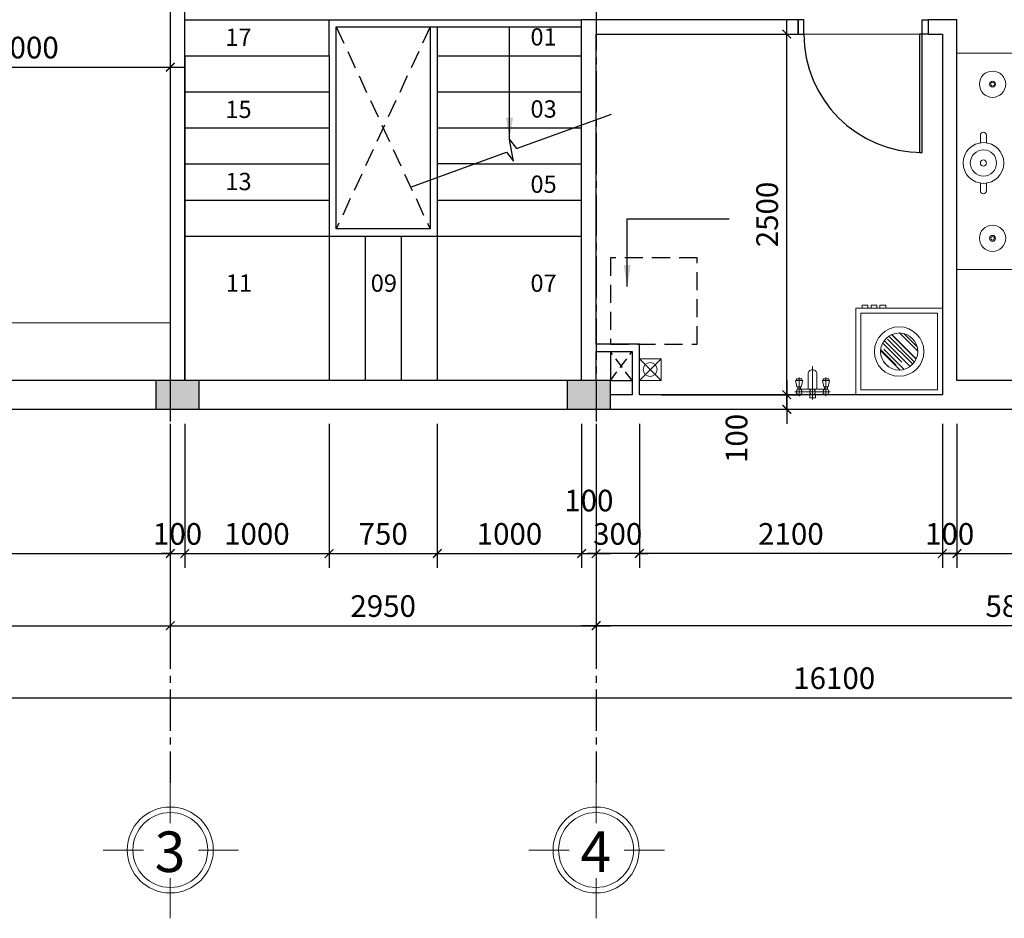
# Model space of a CAD drawing. Units: millimetres. Extents: x -120252 to 4017100, y 11509 to 202099.
# Drawn here: x 137934 to 144756, y 62700 to 68928 of the extents above; entities that cross this region are included whole.
import ezdxf

# ---------------------------------------------------------------- set-up
doc = ezdxf.new("R2010")
doc.units = ezdxf.units.MM
doc.header["$MEASUREMENT"] = 0
doc.header["$PDMODE"] = 3
doc.linetypes.add('CENTER2', pattern=[28.575, 19.05, -3.175, 3.175, -3.175])
doc.linetypes.add('HIDDEN', pattern=[0.375, 0.25, -0.125])
doc.layers.get('Defpoints').update_dxf_attribs({"lineweight": 13})
for name, color, linetype in [('A-Door-G', 65, 'Continuous'), ('KICHTHUOC', 8, 'Continuous'), ('kichthuoc chi tiet', 8, 'Continuous'), ('netmanh', 9, 'Continuous'), ('Thay', 41, 'Continuous'), ('TRUC', 251, 'CENTER2')]:
    doc.layers.add(name, color=color, linetype=linetype)
for name, color, linetype, lineweight in [('TAM', 252, 'Continuous', 5), ('TEXT', 2, 'Continuous', 0), ('TUONG', 1, 'Continuous', 30), ('vat dung', 139, 'Continuous', 9)]:
    doc.layers.add(name, color=color, linetype=linetype, lineweight=lineweight)
doc.styles.add('AVANTH', font='VHAVAN.TTF')
doc.styles.add('Helve', font='VHELVCN.TTF')
doc.styles.get("Standard").update_dxf_attribs({"font": 'arial_1.ttf'})
doc.dimstyles.new('D_100_t', dxfattribs={"dimscale": 100, "dimtxt": 1.5, "dimasz": 0.6, "dimexe": 1, "dimexo": 1, "dimgap": 0.4, "dimtad": 1, "dimdec": 0, "dimrnd": 1, "dimzin": 12, "dimtxsty": 'Helve', "dimblk": 'ARCHTICK', "dimcen": 2, "dimdle": 1, "dimclrd": 252, "dimclre": 252, "dimclrt": 161, "dimadec": 0, "dimazin": 0, "dimtfac": 1, "dimtdec": 0, "dimtix": 1, "dimtmove": 2, "dimatfit": 3, "dimfxl": 1000, "dimfxlon": 1, "dimlwd": -1, "dimlwe": -1, "dimarcsym": 0})

# ---------------------------------------------------------------- blocks, each defined once
blk = doc.blocks.new('_ArchTick')
at = {"color": 0, "linetype": 'ByBlock', "const_width": 0.15}
blk.add_lwpolyline([(-0.5, -0.5), (0.5, 0.5)], dxfattribs=at)
blk = doc.blocks.new('HOASEN')
for p, q in [((0, 11.4), (0, -219.9)), ((123, -41.5), (-123, -41.5)), ((-103, -58.8), (-103, -77.6)), ((-93, -12.7), (-93, -141.1)), ((93, -21.5), (-93, -21.5)), ((83, -61.5), (-83, -61.5)), ((-83, -61.5), (-83, -77.6)), ((-30, -61.5), (-30, -173.9)), ((-20, 0), (-20, -21.5)), ((-20, 0), (-20, 0)), ((20, 0), (-20, 0)), ((20, 0), (20, -21.5)), ((30, -61.5), (30, -173.9)), ((83, -61.5), (83, -77.6)), ((93, -12.7), (93, -141.1)), ((103, -58.8), (103, -77.6))]:
    blk.add_line(p, q)
for points in [[(-118, -121.6), (-68, -121.6), (-78, -77.6), (-108, -77.6), (-118, -121.6)], [(118, -121.6), (68, -121.6), (78, -77.6), (108, -77.6), (118, -121.6)]]:
    blk.add_lwpolyline(points)
for points in [[(-112.3, -121.6), (-112.3, -133.1), (-73.6, -133.1), (-73.6, -121.6)], [(112.3, -121.6), (112.3, -133.1), (73.6, -133.1), (73.6, -121.6)]]:
    blk.add_lwpolyline(points, close=True)
for centre in [(-93, -41.5), (0, -41.5), (93, -41.5)]:
    blk.add_circle(centre, 20)
blk.add_arc((0, -164.2), 31.6, 198.03903, 341.96097)
blk = doc.blocks.new('*D120')
at = {"layer": 'Defpoints', "color": 0, "ltscale": 3, "transparency": 16777216}
for p in [(134977.8, 65228.3), (138977.8, 65228.3), (138977.8, 64728.3)]:
    blk.add_point(p, dxfattribs=at)
at = {"layer": 'KICHTHUOC', "color": 252, "ltscale": 3, "transparency": 16777216}
for p, q in [((134977.8, 65128.3), (134977.8, 64628.3)), ((138977.8, 65128.3), (138977.8, 64628.3)), ((134877.8, 64728.3), (139077.8, 64728.3))]:
    blk.add_line(p, q, dxfattribs=at)
at = {"layer": 'KICHTHUOC', "color": 252, "ltscale": 3, "transparency": 16777216, "xscale": 60, "yscale": 60, "zscale": 60, "rotation": 180}
blk.add_blockref('_ArchTick', (134977.8, 64728.3), dxfattribs=at)
at = {"layer": 'KICHTHUOC', "color": 252, "ltscale": 3, "transparency": 16777216, "xscale": 60, "yscale": 60, "zscale": 60}
blk.add_blockref('_ArchTick', (138977.8, 64728.3), dxfattribs=at)
at = {"layer": 'KICHTHUOC', "color": 161, "ltscale": 3, "transparency": 16777216, "insert": (136977.8, 64844.9), "char_height": 150, "attachment_point": 5, "style": 'Helve'}
blk.add_mtext('4000', dxfattribs=at)
blk = doc.blocks.new('*D121')
at = {"layer": 'Defpoints', "color": 0, "ltscale": 3, "transparency": 16777216}
for p in [(138977.8, 65228.3), (141927.8, 65228.3), (141927.8, 64728.3)]:
    blk.add_point(p, dxfattribs=at)
at = {"layer": 'KICHTHUOC', "color": 252, "ltscale": 3, "transparency": 16777216}
for p, q in [((138977.8, 65128.3), (138977.8, 64628.3)), ((141927.8, 65128.3), (141927.8, 64628.3)), ((138877.8, 64728.3), (142027.8, 64728.3))]:
    blk.add_line(p, q, dxfattribs=at)
at = {"layer": 'KICHTHUOC', "color": 252, "ltscale": 3, "transparency": 16777216, "xscale": 60, "yscale": 60, "zscale": 60, "rotation": 180}
blk.add_blockref('_ArchTick', (138977.8, 64728.3), dxfattribs=at)
at = {"layer": 'KICHTHUOC', "color": 252, "ltscale": 3, "transparency": 16777216, "xscale": 60, "yscale": 60, "zscale": 60}
blk.add_blockref('_ArchTick', (141927.8, 64728.3), dxfattribs=at)
at = {"layer": 'KICHTHUOC', "color": 161, "ltscale": 3, "transparency": 16777216, "insert": (140452.8, 64844.9), "char_height": 150, "attachment_point": 5, "style": 'Helve'}
blk.add_mtext('2950', dxfattribs=at)
blk = doc.blocks.new('*D123')
at = {"layer": 'Defpoints', "color": 0, "ltscale": 3, "transparency": 16777216}
for p in [(133177.8, 66228.3), (149277.8, 66228.3), (149277.8, 64228.3)]:
    blk.add_point(p, dxfattribs=at)
at = {"layer": 'KICHTHUOC', "color": 252, "ltscale": 3, "transparency": 16777216}
for p, q in [((133177.8, 66128.3), (133177.8, 64128.3)), ((149277.8, 66128.3), (149277.8, 64128.3)), ((133077.8, 64228.3), (149377.8, 64228.3))]:
    blk.add_line(p, q, dxfattribs=at)
at = {"layer": 'KICHTHUOC', "color": 252, "ltscale": 3, "transparency": 16777216, "xscale": 60, "yscale": 60, "zscale": 60, "rotation": 180}
blk.add_blockref('_ArchTick', (133177.8, 64228.3), dxfattribs=at)
at = {"layer": 'KICHTHUOC', "color": 252, "ltscale": 3, "transparency": 16777216, "xscale": 60, "yscale": 60, "zscale": 60}
blk.add_blockref('_ArchTick', (149277.8, 64228.3), dxfattribs=at)
at = {"layer": 'KICHTHUOC', "color": 161, "ltscale": 3, "transparency": 16777216, "insert": (143577.8, 64344.9), "char_height": 150, "attachment_point": 5, "style": 'Helve'}
blk.add_mtext('16100', dxfattribs=at)
blk = doc.blocks.new('*D127')
at = {"layer": 'Defpoints', "color": 0, "ltscale": 3, "transparency": 16777216}
for p in [(134977.8, 66228.3), (138977.8, 66228.3), (138977.8, 65228.3)]:
    blk.add_point(p, dxfattribs=at)
at = {"layer": 'kichthuoc chi tiet', "color": 252, "ltscale": 3, "transparency": 16777216}
for p, q in [((134977.8, 66128.3), (134977.8, 65128.3)), ((138977.8, 66128.3), (138977.8, 65128.3)), ((134877.8, 65228.3), (139077.8, 65228.3))]:
    blk.add_line(p, q, dxfattribs=at)
at = {"layer": 'kichthuoc chi tiet', "color": 252, "ltscale": 3, "transparency": 16777216, "xscale": 60, "yscale": 60, "zscale": 60, "rotation": 180}
blk.add_blockref('_ArchTick', (134977.8, 65228.3), dxfattribs=at)
at = {"layer": 'kichthuoc chi tiet', "color": 252, "ltscale": 3, "transparency": 16777216, "xscale": 60, "yscale": 60, "zscale": 60}
blk.add_blockref('_ArchTick', (138977.8, 65228.3), dxfattribs=at)
at = {"layer": 'kichthuoc chi tiet', "color": 161, "ltscale": 3, "transparency": 16777216, "insert": (136977.8, 65344.9), "char_height": 150, "attachment_point": 5, "style": 'Helve'}
blk.add_mtext('4000', dxfattribs=at)
blk = doc.blocks.new('*D129')
at = {"layer": 'Defpoints', "color": 0, "ltscale": 3, "transparency": 16777216}
for p in [(139077.8, 66228.3), (140077.8, 66228.3), (140077.8, 65228.3)]:
    blk.add_point(p, dxfattribs=at)
at = {"layer": 'kichthuoc chi tiet', "color": 252, "ltscale": 3, "transparency": 16777216}
for p, q in [((139077.8, 66128.3), (139077.8, 65128.3)), ((140077.8, 66128.3), (140077.8, 65128.3)), ((138977.8, 65228.3), (140177.8, 65228.3))]:
    blk.add_line(p, q, dxfattribs=at)
at = {"layer": 'kichthuoc chi tiet', "color": 252, "ltscale": 3, "transparency": 16777216, "xscale": 60, "yscale": 60, "zscale": 60, "rotation": 180}
blk.add_blockref('_ArchTick', (139077.8, 65228.3), dxfattribs=at)
at = {"layer": 'kichthuoc chi tiet', "color": 252, "ltscale": 3, "transparency": 16777216, "xscale": 60, "yscale": 60, "zscale": 60}
blk.add_blockref('_ArchTick', (140077.8, 65228.3), dxfattribs=at)
at = {"layer": 'kichthuoc chi tiet', "color": 161, "ltscale": 3, "transparency": 16777216, "insert": (139577.8, 65344.9), "char_height": 150, "attachment_point": 5, "style": 'Helve'}
blk.add_mtext('1000', dxfattribs=at)
blk = doc.blocks.new('*D130')
at = {"layer": 'Defpoints', "color": 0, "ltscale": 3, "transparency": 16777216}
for p in [(140077.8, 66228.3), (140827.8, 66228.3), (140827.8, 65228.3)]:
    blk.add_point(p, dxfattribs=at)
at = {"layer": 'kichthuoc chi tiet', "color": 252, "ltscale": 3, "transparency": 16777216}
for p, q in [((140077.8, 66128.3), (140077.8, 65128.3)), ((140827.8, 66128.3), (140827.8, 65128.3)), ((139977.8, 65228.3), (140927.8, 65228.3))]:
    blk.add_line(p, q, dxfattribs=at)
at = {"layer": 'kichthuoc chi tiet', "color": 252, "ltscale": 3, "transparency": 16777216, "xscale": 60, "yscale": 60, "zscale": 60, "rotation": 180}
blk.add_blockref('_ArchTick', (140077.8, 65228.3), dxfattribs=at)
at = {"layer": 'kichthuoc chi tiet', "color": 252, "ltscale": 3, "transparency": 16777216, "xscale": 60, "yscale": 60, "zscale": 60}
blk.add_blockref('_ArchTick', (140827.8, 65228.3), dxfattribs=at)
at = {"layer": 'kichthuoc chi tiet', "color": 161, "ltscale": 3, "transparency": 16777216, "insert": (140452.8, 65344.9), "char_height": 150, "attachment_point": 5, "style": 'Helve'}
blk.add_mtext('750', dxfattribs=at)
blk = doc.blocks.new('*D131')
at = {"layer": 'Defpoints', "color": 0, "ltscale": 3, "transparency": 16777216}
for p in [(140827.8, 66228.3), (141827.8, 66228.3), (141827.8, 65228.3)]:
    blk.add_point(p, dxfattribs=at)
at = {"layer": 'kichthuoc chi tiet', "color": 252, "ltscale": 3, "transparency": 16777216}
for p, q in [((140827.8, 66128.3), (140827.8, 65128.3)), ((141827.8, 66128.3), (141827.8, 65128.3)), ((140727.8, 65228.3), (141927.8, 65228.3))]:
    blk.add_line(p, q, dxfattribs=at)
at = {"layer": 'kichthuoc chi tiet', "color": 252, "ltscale": 3, "transparency": 16777216, "xscale": 60, "yscale": 60, "zscale": 60, "rotation": 180}
blk.add_blockref('_ArchTick', (140827.8, 65228.3), dxfattribs=at)
at = {"layer": 'kichthuoc chi tiet', "color": 252, "ltscale": 3, "transparency": 16777216, "xscale": 60, "yscale": 60, "zscale": 60}
blk.add_blockref('_ArchTick', (141827.8, 65228.3), dxfattribs=at)
at = {"layer": 'kichthuoc chi tiet', "color": 161, "ltscale": 3, "transparency": 16777216, "insert": (141327.8, 65344.9), "char_height": 150, "attachment_point": 5, "style": 'Helve'}
blk.add_mtext('1000', dxfattribs=at)
blk = doc.blocks.new('*D132')
at = {"layer": 'Defpoints', "color": 0, "ltscale": 3, "transparency": 16777216}
for p in [(141827.8, 66228.3), (141927.8, 66228.3), (141927.8, 65228.3)]:
    blk.add_point(p, dxfattribs=at)
at = {"layer": 'kichthuoc chi tiet', "color": 252, "ltscale": 3, "transparency": 16777216}
for p, q in [((141827.8, 66128.3), (141827.8, 65128.3)), ((141927.8, 66128.3), (141927.8, 65128.3)), ((141727.8, 65228.3), (142027.8, 65228.3))]:
    blk.add_line(p, q, dxfattribs=at)
at = {"layer": 'kichthuoc chi tiet', "color": 252, "ltscale": 3, "transparency": 16777216, "xscale": 60, "yscale": 60, "zscale": 60, "rotation": 180}
blk.add_blockref('_ArchTick', (141827.8, 65228.3), dxfattribs=at)
at = {"layer": 'kichthuoc chi tiet', "color": 252, "ltscale": 3, "transparency": 16777216, "xscale": 60, "yscale": 60, "zscale": 60}
blk.add_blockref('_ArchTick', (141927.8, 65228.3), dxfattribs=at)
at = {"layer": 'kichthuoc chi tiet', "color": 161, "ltscale": 3, "transparency": 16777216, "insert": (141877.8, 65576), "char_height": 150, "attachment_point": 5, "style": 'Helve'}
blk.add_mtext('100', dxfattribs=at)
blk = doc.blocks.new('*D133')
at = {"layer": 'Defpoints', "color": 0, "ltscale": 3, "transparency": 16777216}
for p in [(141927.8, 65228.3), (147777.8, 65228.3), (141927.8, 64728.3)]:
    blk.add_point(p, dxfattribs=at)
at = {"layer": 'KICHTHUOC', "color": 252, "ltscale": 3, "transparency": 16777216}
for p, q in [((141927.8, 65128.3), (141927.8, 64628.3)), ((147777.8, 65128.3), (147777.8, 64628.3)), ((147877.8, 64728.3), (141827.8, 64728.3))]:
    blk.add_line(p, q, dxfattribs=at)
at = {"layer": 'KICHTHUOC', "color": 252, "ltscale": 3, "transparency": 16777216, "xscale": 60, "yscale": 60, "zscale": 60, "rotation": 180}
blk.add_blockref('_ArchTick', (141927.8, 64728.3), dxfattribs=at)
at = {"layer": 'KICHTHUOC', "color": 252, "ltscale": 3, "transparency": 16777216, "xscale": 60, "yscale": 60, "zscale": 60}
blk.add_blockref('_ArchTick', (147777.8, 64728.3), dxfattribs=at)
at = {"layer": 'KICHTHUOC', "color": 161, "ltscale": 3, "transparency": 16777216, "insert": (144852.8, 64844.9), "char_height": 150, "attachment_point": 5, "style": 'Helve'}
blk.add_mtext('5850', dxfattribs=at)
blk = doc.blocks.new('*D104')
at = {"layer": 'Defpoints', "color": 0, "ltscale": 3, "transparency": 16777216}
for p in [(138977.8, 66228.3), (139077.8, 66228.3), (139077.8, 65228.3)]:
    blk.add_point(p, dxfattribs=at)
at = {"layer": 'kichthuoc chi tiet', "color": 252, "ltscale": 3, "transparency": 16777216}
for p, q in [((138977.8, 66128.3), (138977.8, 65128.3)), ((139077.8, 66128.3), (139077.8, 65128.3)), ((138977.8, 65228.3), (138917.8, 65228.3)), ((138977.8, 65228.3), (139077.8, 65228.3)), ((139077.8, 65228.3), (139137.8, 65228.3))]:
    blk.add_line(p, q, dxfattribs=at)
at = {"layer": 'kichthuoc chi tiet', "color": 252, "ltscale": 3, "transparency": 16777216, "xscale": 60, "yscale": 60, "zscale": 60}
blk.add_blockref('_ArchTick', (138977.8, 65228.3), dxfattribs=at)
at = {"layer": 'kichthuoc chi tiet', "color": 252, "ltscale": 3, "transparency": 16777216, "xscale": 60, "yscale": 60, "zscale": 60, "rotation": 180}
blk.add_blockref('_ArchTick', (139077.8, 65228.3), dxfattribs=at)
at = {"layer": 'kichthuoc chi tiet', "color": 161, "ltscale": 3, "transparency": 16777216, "insert": (139027.8, 65344.9), "char_height": 150, "attachment_point": 5, "style": 'Helve'}
blk.add_mtext('100', dxfattribs=at)
blk = doc.blocks.new('*D105')
at = {"layer": 'Defpoints', "color": 0, "ltscale": 3, "transparency": 16777216}
for p in [(144327.8, 66228.3), (144427.8, 66228.3), (144327.8, 65228.3)]:
    blk.add_point(p, dxfattribs=at)
at = {"layer": 'kichthuoc chi tiet', "color": 252, "ltscale": 3, "transparency": 16777216}
for p, q in [((144327.8, 66128.3), (144327.8, 65128.3)), ((144427.8, 66128.3), (144427.8, 65128.3)), ((144327.8, 65228.3), (144267.8, 65228.3)), ((144427.8, 65228.3), (144327.8, 65228.3)), ((144427.8, 65228.3), (144487.8, 65228.3))]:
    blk.add_line(p, q, dxfattribs=at)
at = {"layer": 'kichthuoc chi tiet', "color": 252, "ltscale": 3, "transparency": 16777216, "xscale": 60, "yscale": 60, "zscale": 60}
blk.add_blockref('_ArchTick', (144327.8, 65228.3), dxfattribs=at)
at = {"layer": 'kichthuoc chi tiet', "color": 252, "ltscale": 3, "transparency": 16777216, "xscale": 60, "yscale": 60, "zscale": 60, "rotation": 180}
blk.add_blockref('_ArchTick', (144427.8, 65228.3), dxfattribs=at)
at = {"layer": 'kichthuoc chi tiet', "color": 161, "ltscale": 3, "transparency": 16777216, "insert": (144377.8, 65344.9), "char_height": 150, "attachment_point": 5, "style": 'Helve'}
blk.add_mtext('100', dxfattribs=at)
blk = doc.blocks.new('*D106')
at = {"layer": 'Defpoints', "color": 0, "ltscale": 3, "transparency": 16777216}
for p in [(142227.8, 66228.3), (144327.8, 66228.3), (142227.8, 65228.3)]:
    blk.add_point(p, dxfattribs=at)
at = {"layer": 'kichthuoc chi tiet', "color": 252, "ltscale": 3, "transparency": 16777216}
for p, q in [((142227.8, 66128.3), (142227.8, 65128.3)), ((144327.8, 66128.3), (144327.8, 65128.3)), ((144427.8, 65228.3), (142127.8, 65228.3))]:
    blk.add_line(p, q, dxfattribs=at)
at = {"layer": 'kichthuoc chi tiet', "color": 252, "ltscale": 3, "transparency": 16777216, "xscale": 60, "yscale": 60, "zscale": 60, "rotation": 180}
blk.add_blockref('_ArchTick', (142227.8, 65228.3), dxfattribs=at)
at = {"layer": 'kichthuoc chi tiet', "color": 252, "ltscale": 3, "transparency": 16777216, "xscale": 60, "yscale": 60, "zscale": 60}
blk.add_blockref('_ArchTick', (144327.8, 65228.3), dxfattribs=at)
at = {"layer": 'kichthuoc chi tiet', "color": 161, "ltscale": 3, "transparency": 16777216, "insert": (143277.8, 65344.9), "char_height": 150, "attachment_point": 5, "style": 'Helve'}
blk.add_mtext('2100', dxfattribs=at)
blk = doc.blocks.new('*D107')
at = {"layer": 'Defpoints', "color": 0, "ltscale": 3, "transparency": 16777216}
for p in [(144427.8, 66228.3), (147577.8, 66228.3), (147577.8, 65228.3)]:
    blk.add_point(p, dxfattribs=at)
at = {"layer": 'kichthuoc chi tiet', "color": 252, "ltscale": 3, "transparency": 16777216}
for p, q in [((144427.8, 66128.3), (144427.8, 65128.3)), ((147577.8, 66128.3), (147577.8, 65128.3)), ((144327.8, 65228.3), (147677.8, 65228.3))]:
    blk.add_line(p, q, dxfattribs=at)
at = {"layer": 'kichthuoc chi tiet', "color": 252, "ltscale": 3, "transparency": 16777216, "xscale": 60, "yscale": 60, "zscale": 60, "rotation": 180}
blk.add_blockref('_ArchTick', (144427.8, 65228.3), dxfattribs=at)
at = {"layer": 'kichthuoc chi tiet', "color": 252, "ltscale": 3, "transparency": 16777216, "xscale": 60, "yscale": 60, "zscale": 60}
blk.add_blockref('_ArchTick', (147577.8, 65228.3), dxfattribs=at)
at = {"layer": 'kichthuoc chi tiet', "color": 161, "ltscale": 3, "transparency": 16777216, "insert": (146002.8, 65344.9), "char_height": 150, "attachment_point": 5, "style": 'Helve'}
blk.add_mtext('3150', dxfattribs=at)
blk = doc.blocks.new('maygiat')
at = {"layer": 'vat dung', "ltscale": 50}
h = blk.add_hatch(dxfattribs=at)
h.set_pattern_fill('AR-RROOF', color=256, scale=3, angle=45, style=0)
h.set_pattern_definition([(225, (59815.195, 88513.89), (-147.78936, -55.42101), [979.7143, -130.6286, 326.5714, -65.3143]), (225, (59730.68, 88475.56), (-15.24078, 107.60913), [195.94286, -21.5537, 391.8857, -48.9857]), (225, (59752.846, 88530.057), (-271.101103, -209.21431), [522.5143, -91.44, 261.25714, -65.3143])])
h.paths.add_polyline_path([(75449.9, 25008.1, 1), (75192.8, 25008.1, 1)])
for points in [[(75621.4, 25308.1), (75621.4, 24708.1), (75021.4, 24708.1), (75021.4, 25308.1)], [(75587.1, 25273.8), (75587.1, 24742.3), (75055.7, 24742.3), (75055.7, 25273.8)], [(75104.9, 24708.1), (75104.9, 24685.8), (75064.1, 24685.8), (75064.1, 24708.1)], [(75167, 24708.1), (75167, 24685.8), (75126.3, 24685.8), (75126.3, 24708.1)], [(75229.2, 24708.1), (75229.2, 24685.8), (75188.5, 24685.8), (75188.5, 24708.1)]]:
    blk.add_lwpolyline(points, close=True, dxfattribs=at)
for radius in [171.4, 128.6]:
    blk.add_circle((75321.4, 25008.1), radius, dxfattribs=at)
blk = doc.blocks.new('A$C2E0B2876')
at = {"color": 0, "linetype": 'ByBlock', "lineweight": -2}
for p, q in [((-383.6, -871.2), (-383.6, 628.8)), ((-383.6, 628.8), (216.4, 628.8)), ((216.4, 628.8), (216.4, -871.2)), ((-221, 6.2), (-221, 58.8)), ((-178.2, 6.2), (-178.2, 58.8)), ((108.4, 18.3), (138.4, 18.3)), ((108.4, -284.7), (108.4, 18.3)), ((138.4, 18.3), (138.4, -284.7)), ((-221, -272.6), (-221, -325.2)), ((-178.2, -272.6), (-178.2, -325.2)), ((138.4, -284.7), (108.4, -284.7)), ((216.4, -871.2), (-383.6, -871.2))]:
    blk.add_line(p, q, dxfattribs=at)
for centre, radius in [((-136.6, 412.8), 91), ((-136.6, 412.8), 20.6), ((-136.6, 412.8), 12.7), ((-199.6, -133.2), 141), ((-199.6, -133.2), 91), ((-199.6, -133.2), 21.4), ((-136.6, -655.2), 91), ((-136.6, -655.2), 20.6), ((-136.6, -655.2), 12.7)]:
    blk.add_circle(centre, radius, dxfattribs=at)
for centre, start, end in [((-199.6, 58.8), 0, 180), ((-199.6, -325.2), 180, 0)]:
    blk.add_arc(centre, 21.4, start, end, dxfattribs=at)
blk = doc.blocks.new('tim')
at = {"layer": 'TAM', "linetype": 'ByBlock'}
for p, q in [((58261.8, 37244), (58261.8, 37522.8)), ((58075.6, 37057.7), (57796.7, 37057.7)), ((58456.4, 37057.7), (58735.3, 37057.7)), ((58261.8, 36863.1), (58261.8, 36584.3))]:
    blk.add_line(p, q, dxfattribs=at)
blk.add_circle((58261.8, 37057.7), 297.7, dxfattribs=at)
at = {"layer": 'TUONG', "lineweight": 0, "ltscale": 10}
blk.add_circle((58261.8, 37057.7), 259.6, dxfattribs=at)
blk = doc.blocks.new('*D387')
at = {"layer": 'Defpoints', "color": 0, "ltscale": 3, "transparency": 16777216}
for p in [(136977.8, 68928.3), (138977.8, 68928.3), (138977.8, 68599)]:
    blk.add_point(p, dxfattribs=at)
at = {"layer": 'kichthuoc chi tiet', "color": 252, "ltscale": 3, "transparency": 16777216}
for p, q in [((136977.8, 68828.3), (136977.8, 68499)), ((138977.8, 68828.3), (138977.8, 68499)), ((136877.8, 68599), (139077.8, 68599))]:
    blk.add_line(p, q, dxfattribs=at)
at = {"layer": 'kichthuoc chi tiet', "color": 252, "ltscale": 3, "transparency": 16777216, "xscale": 60, "yscale": 60, "zscale": 60, "rotation": 180}
blk.add_blockref('_ArchTick', (136977.8, 68599), dxfattribs=at)
at = {"layer": 'kichthuoc chi tiet', "color": 252, "ltscale": 3, "transparency": 16777216, "xscale": 60, "yscale": 60, "zscale": 60}
blk.add_blockref('_ArchTick', (138977.8, 68599), dxfattribs=at)
at = {"layer": 'kichthuoc chi tiet', "color": 161, "ltscale": 3, "transparency": 16777216, "insert": (137977.8, 68715.6), "char_height": 150, "attachment_point": 5, "style": 'Helve'}
blk.add_mtext('2000', dxfattribs=at)
blk = doc.blocks.new('*D404')
at = {"layer": 'Defpoints', "color": 0, "ltscale": 3, "transparency": 16777216}
for p in [(142277.8, 66328.3), (142277.8, 66228.3), (143249, 66228.3)]:
    blk.add_point(p, dxfattribs=at)
at = {"layer": 'kichthuoc chi tiet', "color": 252, "ltscale": 3, "transparency": 16777216}
for p, q in [((143249, 66428.3), (143249, 66128.3)), ((142377.8, 66328.3), (143349, 66328.3)), ((142377.8, 66228.3), (143349, 66228.3))]:
    blk.add_line(p, q, dxfattribs=at)
at = {"layer": 'kichthuoc chi tiet', "color": 252, "ltscale": 3, "transparency": 16777216, "xscale": 60, "yscale": 60, "zscale": 60}
for p, rotation in [((143249, 66328.3), 90), ((143249, 66228.3), 270)]:
    blk.add_blockref('_ArchTick', p, dxfattribs=dict(at, rotation=rotation))
at = {"layer": 'kichthuoc chi tiet', "color": 161, "ltscale": 3, "transparency": 16777216, "insert": (142920.4, 66026), "char_height": 150, "attachment_point": 5, "rotation": 90, "style": 'Helve'}
blk.add_mtext('100', dxfattribs=at)
blk = doc.blocks.new('PTHU MOI')
at = {"layer": 'vat dung'}
blk.add_lwpolyline([(1648788.15746, 555622.45122), (1648638.15746, 555622.45122), (1648638.15746, 555472.45122), (1648788.15746, 555472.45122), (1648788.15746, 555622.45122)], close=True, dxfattribs=at)
for points in [[(1648638.15746, 555622.45122), (1648788.15746, 555472.45122)], [(1648638.15746, 555472.45122), (1648788.15746, 555622.45122)]]:
    blk.add_lwpolyline(points, dxfattribs=at)
blk.add_circle((1648713.15746, 555547.45122), 48.21493, dxfattribs=at)
blk = doc.blocks.new('*D544')
at = {"layer": 'Defpoints', "color": 0, "ltscale": 3, "transparency": 16777216}
for p in [(141927.8, 66228.3), (142227.8, 66228.3), (141927.8, 65228.3)]:
    blk.add_point(p, dxfattribs=at)
at = {"layer": 'kichthuoc chi tiet', "color": 252, "ltscale": 3, "transparency": 16777216}
for p, q in [((141927.8, 66128.3), (141927.8, 65128.3)), ((142227.8, 66128.3), (142227.8, 65128.3)), ((141927.8, 65228.3), (141867.8, 65228.3)), ((142227.8, 65228.3), (141927.8, 65228.3)), ((142227.8, 65228.3), (142287.8, 65228.3))]:
    blk.add_line(p, q, dxfattribs=at)
at = {"layer": 'kichthuoc chi tiet', "color": 252, "ltscale": 3, "transparency": 16777216, "xscale": 60, "yscale": 60, "zscale": 60}
blk.add_blockref('_ArchTick', (141927.8, 65228.3), dxfattribs=at)
at = {"layer": 'kichthuoc chi tiet', "color": 252, "ltscale": 3, "transparency": 16777216, "xscale": 60, "yscale": 60, "zscale": 60, "rotation": 180}
blk.add_blockref('_ArchTick', (142227.8, 65228.3), dxfattribs=at)
at = {"layer": 'kichthuoc chi tiet', "color": 161, "ltscale": 3, "transparency": 16777216, "insert": (142077.8, 65344.9), "char_height": 150, "attachment_point": 5, "style": 'Helve'}
blk.add_mtext('300', dxfattribs=at)
blk = doc.blocks.new('*D549')
at = {"layer": 'Defpoints', "color": 0, "ltscale": 3, "transparency": 16777216}
for p in [(142757.4, 68828.3), (143249, 68828.3), (142757.4, 66328.3)]:
    blk.add_point(p, dxfattribs=at)
at = {"layer": 'kichthuoc chi tiet', "color": 252, "ltscale": 3, "transparency": 16777216}
for p, q in [((143249, 66228.3), (143249, 68928.3)), ((142857.4, 68828.3), (143349, 68828.3)), ((142857.4, 66328.3), (143349, 66328.3))]:
    blk.add_line(p, q, dxfattribs=at)
at = {"layer": 'kichthuoc chi tiet', "color": 252, "ltscale": 3, "transparency": 16777216, "xscale": 60, "yscale": 60, "zscale": 60}
for p, rotation in [((143249, 68828.3), 90), ((143249, 66328.3), 270)]:
    blk.add_blockref('_ArchTick', p, dxfattribs=dict(at, rotation=rotation))
at = {"layer": 'kichthuoc chi tiet', "color": 161, "ltscale": 3, "transparency": 16777216, "insert": (143132.4, 67578.3), "char_height": 150, "attachment_point": 5, "rotation": 90, "style": 'Helve'}
blk.add_mtext('2500', dxfattribs=at)
blk = doc.blocks.new('*D561')
at = {"layer": 'Defpoints', "color": 0, "ltscale": 3, "transparency": 16777216}
for p in [(140577.8, 69368.8), (140577.8, 68928.3), (141827.8, 68928.3)]:
    blk.add_point(p, dxfattribs=at)
at = {"layer": 'kichthuoc chi tiet', "color": 252, "ltscale": 3, "transparency": 16777216}
for p, q in [((140577.8, 69028.3), (140577.8, 69468.8)), ((141827.8, 69028.3), (141827.8, 69468.8)), ((141927.8, 69368.8), (140477.8, 69368.8))]:
    blk.add_line(p, q, dxfattribs=at)
at = {"layer": 'kichthuoc chi tiet', "color": 252, "ltscale": 3, "transparency": 16777216, "xscale": 60, "yscale": 60, "zscale": 60, "rotation": 180}
blk.add_blockref('_ArchTick', (140577.8, 69368.8), dxfattribs=at)
at = {"layer": 'kichthuoc chi tiet', "color": 252, "ltscale": 3, "transparency": 16777216, "xscale": 60, "yscale": 60, "zscale": 60}
blk.add_blockref('_ArchTick', (141827.8, 69368.8), dxfattribs=at)
at = {"layer": 'kichthuoc chi tiet', "color": 161, "ltscale": 3, "transparency": 16777216, "insert": (141202.8, 69485.4), "char_height": 150, "attachment_point": 5, "style": 'Helve'}
blk.add_mtext('1250', dxfattribs=at)

msp = doc.modelspace()

# ---------------------------------------------------------------- hatches: boundary and pattern name
at = {"layer": 'TUONG', "linetype": 'Continuous', "lineweight": 30}
for points in [[(139177.8, 66228.3), (139177.8, 66428.3), (138877.8, 66428.3), (138877.8, 66228.3)], [(142027.8, 66228.3), (142027.8, 66428.3), (141727.8, 66428.3), (141727.8, 66228.3)]]:
    msp.add_hatch(color=1, dxfattribs=at).paths.add_polyline_path(points, flags=0)

# ---------------------------------------------------------------- linework, layer by layer
at = {"layer": 'A-Door-G', "color": 8, "linetype": 'Continuous', "lineweight": 18}
msp.add_line((144227.8, 68828.3), (143327.8, 68828.3), dxfattribs=at)
at = {"layer": 'A-Door-G', "color": 65, "linetype": 'Continuous', "lineweight": -3}
for points in [[(143367.8, 68928.3), (143327.8, 68928.3), (143327.8, 68828.3), (143367.8, 68828.3)], [(144187.8, 68928.3), (144227.8, 68928.3), (144227.8, 68828.3), (144187.8, 68828.3)], [(144187.8, 68828.3), (144167.8, 68828.3), (144167.8, 68008.3), (144187.8, 68008.3)]]:
    msp.add_lwpolyline(points, close=True, dxfattribs=at)
msp.add_arc((144187.8, 68828.3), 820, 180, 270, dxfattribs=at)
at = {"layer": 'KICHTHUOC', "linetype": 'HIDDEN', "ltscale": 500}
for p, q in [((140777.8, 68878.3), (140127.8, 67478.3)), ((140127.8, 68878.3), (140777.8, 67478.3))]:
    msp.add_line(p, q, dxfattribs=at)
at = {"layer": 'KICHTHUOC', "ltscale": 3}
msp.add_line((140777.8, 68878.3), (141827.8, 68878.3), dxfattribs=at)
at = {"layer": 'KICHTHUOC', "linetype": 'HIDDEN', "ltscale": 300}
for p, q in [((142027.8, 66428.3), (142177.8, 66628.3)), ((142177.8, 66428.3), (142027.8, 66628.3))]:
    msp.add_line(p, q, dxfattribs=at)
at = {"layer": 'KICHTHUOC', "ltscale": 3}
msp.add_lwpolyline([(140127.8, 68878.3), (140777.8, 68878.3), (140777.8, 67478.3), (140127.8, 67478.3)], close=True, dxfattribs=at)
at = {"layer": 'KICHTHUOC', "linetype": 'HIDDEN', "ltscale": 500}
msp.add_lwpolyline([(142027.8, 66678.3), (142627.8, 66678.3), (142627.8, 67278.3), (142027.8, 67278.3)], close=True, dxfattribs=at)
at = {"layer": 'kichthuoc chi tiet', "ltscale": 3}
for p, q in [((142027.8, 66628.3), (142027.8, 66428.3)), ((142027.8, 66428.3), (142177.8, 66428.3))]:
    msp.add_line(p, q, dxfattribs=at)
at = {"layer": 'netmanh', "flags": 128}
msp.add_lwpolyline([(140648.7, 67769.8), (141306.4, 68009.2), (141355.6, 67947.3), (141327.8, 68096.8), (141376.9, 68034.9), (142034.7, 68274.3)], dxfattribs=at)
at = {"layer": 'Thay'}
for p, q in [((139077.8, 68928.3), (140077.8, 68928.3)), ((140827.8, 68928.3), (141827.8, 68928.3)), ((139077.8, 68678.3), (139077.8, 66428.3)), ((139077.8, 68678.3), (140077.8, 68678.3)), ((140077.8, 68678.3), (140077.8, 66428.3)), ((140827.8, 68678.3), (140827.8, 67835)), ((140827.8, 68678.3), (141827.8, 68678.3)), ((139077.8, 68428.3), (140077.8, 68428.3)), ((140827.8, 68428.3), (141827.8, 68428.3)), ((139077.8, 68178.3), (140077.8, 68178.3)), ((140827.8, 68178.3), (141827.8, 68178.3)), ((139077.8, 67928.3), (140077.8, 67928.3)), ((141084.1, 67928.3), (140827.8, 67928.3)), ((141084.1, 67928.3), (141827.8, 67928.3)), ((140827.8, 67835), (140827.8, 66428.3)), ((139077.8, 67678.3), (140077.8, 67678.3)), ((140827.8, 67678.3), (141827.8, 67678.3)), ((139077.8, 67428.3), (139077.8, 66428.3)), ((139077.8, 67428.3), (141827.8, 67428.3)), ((140327.8, 67428.3), (140327.8, 66428.3)), ((140577.8, 67428.3), (140577.8, 66428.3))]:
    msp.add_line(p, q, dxfattribs=at)
at = {"layer": 'Thay', "flags": 128}
for points in [[(140077.8, 68678.3), (140077.8, 68928.3), (140827.8, 68928.3)], [(140827.8, 68878.3), (140827.8, 68678.3)]]:
    msp.add_lwpolyline(points, dxfattribs=at)
at = {"layer": 'TRUC', "color": 251, "linetype": 'CENTER2', "ltscale": 15}
for p, q in [((138977.8, 74144.1), (138977.8, 63638.7)), ((141927.8, 74144.1), (141927.8, 63638.7)), ((131008.9, 66228.3), (152130.5, 66228.3))]:
    msp.add_line(p, q, dxfattribs=at)
at = {"layer": 'TUONG', "color": 1, "linetype": 'Continuous', "lineweight": 30}
for p, q in [((138977.8, 69128.3), (138977.8, 66428.3)), ((139077.8, 66428.3), (139077.8, 69128.3)), ((143327.8, 68928.3), (141827.8, 68928.3)), ((141827.8, 66428.3), (141827.8, 68928.3)), ((143327.8, 68828.3), (143327.8, 68928.3)), ((144227.8, 68928.3), (144227.8, 68828.3)), ((144427.8, 68928.3), (144227.8, 68928.3)), ((144427.8, 66428.3), (144427.8, 68928.3)), ((141927.8, 68828.3), (143327.8, 68828.3)), ((141927.8, 66678.3), (141927.8, 68828.3)), ((144227.8, 68828.3), (144327.8, 68828.3)), ((144327.8, 68828.3), (144327.8, 66328.3)), ((142227.8, 66678.3), (141927.8, 66678.3)), ((142227.8, 66328.3), (142227.8, 66678.3)), ((141927.8, 66628.3), (142177.8, 66628.3)), ((141927.8, 66428.3), (141927.8, 66628.3)), ((142177.8, 66628.3), (142177.8, 66328.3)), ((138977.8, 66428.3), (134277.8, 66428.3)), ((139177.8, 66428.3), (138877.8, 66428.3)), ((138877.8, 66428.3), (138877.8, 66228.3)), ((141827.8, 66428.3), (139077.8, 66428.3)), ((139177.8, 66228.3), (139177.8, 66428.3)), ((142027.8, 66428.3), (141727.8, 66428.3)), ((141727.8, 66428.3), (141727.8, 66228.3)), ((142027.8, 66428.3), (141927.8, 66428.3)), ((142027.8, 66328.3), (142027.8, 66428.3)), ((142027.8, 66228.3), (142027.8, 66428.3)), ((147577.8, 66428.3), (144427.8, 66428.3)), ((142177.8, 66328.3), (142027.8, 66328.3)), ((144327.8, 66328.3), (142227.8, 66328.3)), ((134177.8, 66228.3), (142027.8, 66228.3)), ((138877.8, 66228.3), (139177.8, 66228.3)), ((141727.8, 66228.3), (142027.8, 66228.3)), ((142027.8, 66228.3), (144327.8, 66228.3)), ((144327.8, 66228.3), (149277.8, 66228.3))]:
    msp.add_line(p, q, dxfattribs=at)
at = {"layer": 'vat dung', "lineweight": 5, "ltscale": 50}
msp.add_lwpolyline([(137427.8, 66428.3), (138977.8, 66428.3), (138977.8, 66828.3), (137427.8, 66828.3)], close=True, dxfattribs=at)

# ---------------------------------------------------------------- block references
at = {"layer": 'kichthuoc chi tiet'}
for p in [(80716, 26115.9), (83666, 26115.9)]:
    msp.add_blockref('tim', p, dxfattribs=at)
at = {"layer": 'vat dung', "lineweight": 5, "ltscale": 50}
msp.add_blockref('A$C2E0B2876', (144811.4, 68068.3), dxfattribs=at)
at = {"layer": 'vat dung', "lineweight": 5, "ltscale": 50, "xscale": -1, "rotation": 180}
msp.add_blockref('maygiat', (68706.4, 91636.4), dxfattribs=at)
at = {"layer": 'vat dung', "lineweight": 5, "xscale": -1, "rotation": 180}
msp.add_blockref('PTHU MOI', (-1506410.4, 622050.8), dxfattribs=at)
at = {"layer": 'vat dung', "ltscale": 25, "rotation": 180}
msp.add_blockref('HOASEN', (143427.8, 66306.8), dxfattribs=at)

# ---------------------------------------------------------------- texts
at = {"layer": 'TEXT', "ltscale": 3}
for s, p in [('17', (139359.3, 68746.8)), ('01', (141473.2, 68749.2)), ('15', (139359.3, 68246.8)), ('03', (141473.2, 68249.4)), ('13', (139359.3, 67746.8)), ('05', (141473.2, 67728.3)), ('11', (139362.7, 67042.7)), ('09', (140366.6, 67042.7)), ('07', (141473.2, 67042.1))]:
    msp.add_text(s, height=120, dxfattribs=at).set_placement(p)
at = {"layer": 'TEXT', "color": 3, "style": 'AVANTH'}
for s, p in [('3', (138869.3, 63020.9, -27.3)), ('4', (141819.3, 63020.9, -27.3))]:
    msp.add_text(s, height=281.2, dxfattribs=at).set_placement(p)

# ---------------------------------------------------------------- dimensions: what is measured, and where the dimension line sits
at = {"layer": 'KICHTHUOC', "ltscale": 3}
dim = msp.add_linear_dim(base=(149277.8, 64228.3), p1=(133177.8, 66228.3), p2=(149277.8, 66228.3), dimstyle='D_100_t', dxfattribs=at)
dim.commit()
dim.dimension.update_dxf_attribs({"geometry": '*D123', "text_midpoint": (143577.8, 64344.9), "dimtype": 128})
for base, p1, p2, picture, middle in [((138977.8, 64728.3), (134977.8, 65228.3), (138977.8, 65228.3), '*D120', (136977.8, 64844.9)), ((141927.8, 64728.3), (138977.8, 65228.3), (141927.8, 65228.3), '*D121', (140452.8, 64844.9)), ((141927.8, 64728.3), (147777.8, 65228.3), (141927.8, 65228.3), '*D133', (144852.8, 64844.9))]:
    dim = msp.add_linear_dim(base=base, p1=p1, p2=p2, dimstyle='D_100_t', dxfattribs=at)
    dim.commit()
    dim.dimension.update_dxf_attribs({"geometry": picture, "text_midpoint": middle})
at = {"layer": 'kichthuoc chi tiet', "ltscale": 3}
for base, p1, p2, picture, middle in [((140577.8, 69368.8), (141827.8, 68928.3), (140577.8, 68928.3), '*D561', (141202.8, 69485.4)), ((138977.8, 68599), (136977.8, 68928.3), (138977.8, 68928.3), '*D387', (137977.8, 68715.6)), ((138977.8, 65228.3), (134977.8, 66228.3), (138977.8, 66228.3), '*D127', (136977.8, 65344.9)), ((139077.8, 65228.3), (138977.8, 66228.3), (139077.8, 66228.3), '*D104', (139027.8, 65344.9)), ((140077.8, 65228.3), (139077.8, 66228.3), (140077.8, 66228.3), '*D129', (139577.8, 65344.9)), ((140827.8, 65228.3), (140077.8, 66228.3), (140827.8, 66228.3), '*D130', (140452.8, 65344.9)), ((141827.8, 65228.3), (140827.8, 66228.3), (141827.8, 66228.3), '*D131', (141327.8, 65344.9)), ((141927.8, 65228.3), (142227.8, 66228.3), (141927.8, 66228.3), '*D544', (142077.8, 65344.9)), ((142227.8, 65228.3), (144327.8, 66228.3), (142227.8, 66228.3), '*D106', (143277.8, 65344.9)), ((144327.8, 65228.3), (144427.8, 66228.3), (144327.8, 66228.3), '*D105', (144377.8, 65344.9)), ((147577.8, 65228.3), (144427.8, 66228.3), (147577.8, 66228.3), '*D107', (146002.8, 65344.9))]:
    dim = msp.add_linear_dim(base=base, p1=p1, p2=p2, dimstyle='D_100_t', dxfattribs=at)
    dim.commit()
    dim.dimension.update_dxf_attribs({"geometry": picture, "text_midpoint": middle})
dim = msp.add_linear_dim(base=(143249, 68828.3), p1=(142757.4, 66328.3), p2=(142757.4, 68828.3), angle=90, dimstyle='D_100_t', dxfattribs=at)
dim.commit()
dim.dimension.update_dxf_attribs({"geometry": '*D549', "text_midpoint": (143132.4, 67578.3)})
dim = msp.add_linear_dim(base=(143249, 66228.3), p1=(142277.8, 66328.3), p2=(142277.8, 66228.3), angle=90, dimstyle='D_100_t', dxfattribs=at)
dim.commit()
dim.dimension.update_dxf_attribs({"geometry": '*D404', "text_midpoint": (142920.4, 66026), "dimtype": 128})
dim = msp.add_linear_dim(base=(141927.8, 65228.3), p1=(141827.8, 66228.3), p2=(141927.8, 66228.3), dimstyle='D_100_t', dxfattribs=at)
dim.commit()
dim.dimension.update_dxf_attribs({"geometry": '*D132', "text_midpoint": (141877.8, 65576), "dimtype": 128})

# ---------------------------------------------------------------- leaders
at = {"layer": 'KICHTHUOC', "ltscale": 3}
for points in [[(141327.8, 68098.6), (141327.8, 68878.3)], [(142143.5, 67078.1), (142143.5, 67547.1), (142851, 67547.1)]]:
    msp.add_leader(points, dimstyle='D_100_t', override={"dimasz": 1.5, "dimgap": 0.4, "dimtad": 1}, dxfattribs=at)

doc.saveas('drawing.dxf')
